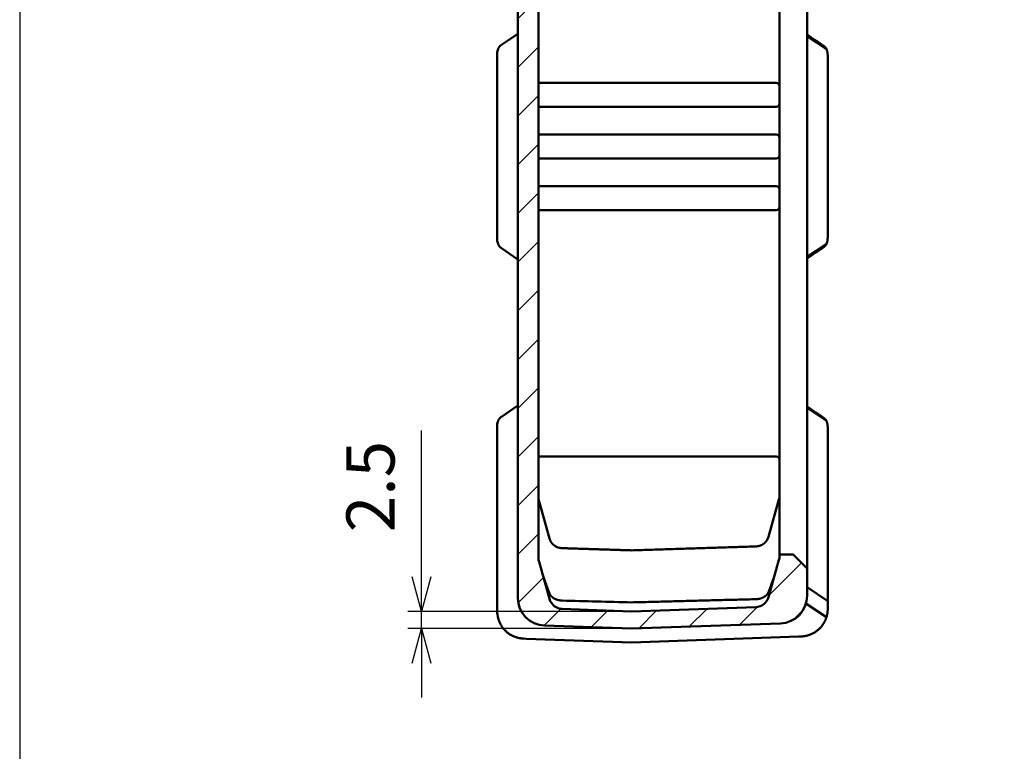
# Model space of a CAD drawing. Units: millimetres. Extents: x 0 to 806, y 0 to 560.
# Drawn here: x 0 to 143, y 242 to 348 of the extents above; entities that cross this region are included whole.
import ezdxf

# ---------------------------------------------------------------- set-up
doc = ezdxf.new("R2010")
doc.units = ezdxf.units.MM
doc.header["$LTSCALE"] = 2
doc.linetypes.add('AM_ISO08W050', pattern=[18, 12, -1.5, 3, -1.5])
doc.linetypes.add('CENTER', pattern=[7, 4, -1, 1, -1])
for name, color, linetype, lineweight in [('AM_10', 7, 'AM_ISO08W050', 50), ('AM_5', 3, 'Continuous', 25), ('AM_8', 1, 'Continuous', 25), ('ｼﾘｺﾝｶﾊﾞｰ', 7, 'Continuous', 50)]:
    doc.layers.add(name, color=color, linetype=linetype, lineweight=lineweight)
doc.styles.add('ACISOTS', font='isocp.shx', dxfattribs={"height": 1, "bigfont": 'bigfont.shx'})
doc.styles.get("Standard").update_dxf_attribs({"font": 'ISOCP.SHX', "bigfont": 'EXTFONT.SHX'})
doc.dimstyles.new('AM_ISO$0', dxfattribs={"dimtxt": 3.5, "dimasz": 2.5, "dimexe": 1, "dimexo": 1, "dimgap": 1.5, "dimtad": 1, "dimdsep": 46, "dimtxsty": 'STANDARD', "dimblk": 'OPEN30', "dimcen": 0, "dimclrd": 256, "dimclre": 256, "dimclrt": 2, "dimadec": 0, "dimazin": 2, "dimtp": 0.1, "dimtm": 0.1, "dimtfac": 0.71, "dimtmove": 0, "dimatfit": 3, "dimfxl": 1, "dimlwd": -1, "dimlwe": -1, "dimarcsym": 0})

# ---------------------------------------------------------------- blocks, each defined once
blk = doc.blocks.new('TK-A3')
blk.add_lwpolyline([(0, 0), (403, 0), (403, 280), (0, 280)], close=True)
blk = doc.blocks.new('*S34')
at = {"layer": 'AM_10', "color": 7, "linetype": 'CENTER'}
for p, q in [((224.62, 412.63), (224.62, 392.63)), ((224.62, 247.37), (224.62, 267.37))]:
    blk.add_line(p, q, dxfattribs=at)
at = {"layer": 'AM_10', "color": 7, "linetype": 'AM_ISO08W050'}
for p, q in [((219.62, 408.64), (204.62, 408.64)), ((219.62, 251.36), (204.62, 251.36))]:
    blk.add_line(p, q, dxfattribs=at)
at = {"layer": 'AM_10', "color": 1, "linetype": 'CENTER'}
blk.add_line((224.62, 392.63), (224.62, 267.37), dxfattribs=at)
at = {"layer": 'AM_10', "color": 7, "linetype": 'Continuous', "extrusion": (0, 0, -1)}
blk.add_trace([(-219.62, 409.3), (-219.62, 407.98), (-224.62, 408.64)], dxfattribs=at)
at = {"layer": 'AM_10', "color": 7, "linetype": 'Continuous'}
blk.add_trace([(219.62, 250.7), (219.62, 252.01), (224.62, 251.36)], dxfattribs=at)
at = {"layer": 'AM_10', "color": 7, "char_height": 5, "attachment_point": 5, "style": 'ACISOTS'}
for s, insert in [('A-A', (93.35, 438.53)), ('A', (200.62, 408.64)), ('A', (200.62, 251.36))]:
    blk.add_mtext(s, dxfattribs=dict(at, insert=insert))
blk = doc.blocks.new('_Open30')
at = {"color": 0, "linetype": 'ByBlock', "lineweight": -2}
for p, q in [((-1, 0.268), (0, 0)), ((0, 0), (-1, -0.268)), ((0, 0), (-1, 0))]:
    blk.add_line(p, q, dxfattribs=at)
blk = doc.blocks.new('*D25')
at = {"layer": 'AM_5', "linetype": 'ByBlock'}
for p, q in [((58.35, 267.08), (58.35, 288.34)), ((86.85, 262.08), (56.35, 262.08)), ((58.35, 259.58), (58.35, 262.08)), ((86.85, 259.58), (56.35, 259.58)), ((58.35, 254.58), (58.35, 249.58))]:
    blk.add_line(p, q, dxfattribs=at)
at = {"layer": 'Defpoints', "color": 0}
for p in [(58.35, 262.08), (88.85, 262.08), (88.85, 259.58)]:
    blk.add_point(p, dxfattribs=at)
at = {"layer": 'AM_5', "xscale": 5, "yscale": 5, "zscale": 5}
for p, rotation in [((58.35, 262.08), 270), ((58.35, 259.58), 90)]:
    blk.add_blockref('_Open30', p, dxfattribs=dict(at, rotation=rotation))
at = {"layer": 'AM_5', "color": 2, "insert": (51.85, 280.21), "char_height": 7, "attachment_point": 5, "rotation": 90}
blk.add_mtext('2.5', dxfattribs=at)
blk = doc.blocks.new('*S35')
at = {"layer": 'AM_10', "color": 7, "linetype": 'CENTER'}
for p, q in [((224.62, 412.63), (224.62, 392.63)), ((224.62, 247.37), (224.62, 267.37))]:
    blk.add_line(p, q, dxfattribs=at)
at = {"layer": 'AM_10', "color": 7, "linetype": 'AM_ISO08W050'}
for p, q in [((219.62, 408.64), (204.62, 408.64)), ((219.62, 251.36), (204.62, 251.36))]:
    blk.add_line(p, q, dxfattribs=at)
at = {"layer": 'AM_10', "color": 1, "linetype": 'CENTER'}
blk.add_line((224.62, 392.63), (224.62, 267.37), dxfattribs=at)
at = {"layer": 'AM_10', "color": 7, "linetype": 'Continuous', "extrusion": (0, 0, -1)}
blk.add_trace([(-219.62, 409.3), (-219.62, 407.98), (-224.62, 408.64)], dxfattribs=at)
at = {"layer": 'AM_10', "color": 7, "linetype": 'Continuous'}
blk.add_trace([(219.62, 250.7), (219.62, 252.01), (224.62, 251.36)], dxfattribs=at)
at = {"layer": 'AM_10', "color": 7, "char_height": 5, "attachment_point": 5, "style": 'ACISOTS'}
for s, insert in [('A-A', (93.35, 438.53)), ('A', (200.62, 408.64)), ('A', (200.62, 251.36))]:
    blk.add_mtext(s, dxfattribs=dict(at, insert=insert))

msp = doc.modelspace()

# ---------------------------------------------------------------- hatches: boundary and pattern name
at = {"layer": 'AM_8'}
h = msp.add_hatch(dxfattribs=at)
h.set_pattern_fill('_U', color=256, scale=5, angle=45, style=0, pattern_type=0)
h.set_pattern_definition([(45, (0, 0), (-3.535534, 3.535534), [])])
edge = h.paths.add_edge_path()
edge.add_line((76.213, 260.018), (88.853, 259.577))
edge.add_line((88.853, 259.577), (110.492, 260.332))
edge.add_arc((110.353, 264.33), 4, 272, 360)
edge.add_line((114.353, 264.33), (114.353, 268.327))
edge.add_line((114.353, 268.327), (112.382, 270.297))
edge.add_arc((112.311, 270.227), 0.1, 45, 90)
edge.add_line((112.311, 270.327), (110.353, 270.327))
edge.add_line((110.353, 270.327), (110.353, 270.105))
edge.add_arc((108.353, 270.105), 2, -15.78672, 0, ccw=False)
edge.add_line((110.277, 269.56), (108.751, 264.161))
edge.add_arc((106.826, 264.705), 2, 272, 344.21328, ccw=False)
edge.add_line((106.896, 262.707), (88.856, 262.077))
edge.add_arc((88.853, 262.177), 0.1, 268, 272, ccw=False)
edge.add_line((88.849, 262.077), (78.809, 262.427))
edge.add_arc((78.879, 264.426), 2, 195.78672, 268, ccw=False)
edge.add_line((76.955, 263.882), (75.428, 269.281))
edge.add_arc((77.353, 269.825), 2, 180, 195.78672, ccw=False)
edge.add_line((75.353, 269.825), (75.353, 389.328))
edge.add_arc((77.353, 389.328), 2, 164.21328, 180, ccw=False)
edge.add_line((75.428, 389.872), (76.955, 395.271))
edge.add_arc((78.879, 394.727), 2, 92, 164.21328, ccw=False)
edge.add_line((78.809, 396.726), (79.053, 396.734))
edge.add_line((79.053, 396.734), (79.053, 399.234))
edge.add_line((79.053, 399.234), (76.213, 399.135))
edge.add_arc((76.353, 395.138), 4, 92, 180)
edge.add_line((72.353, 395.138), (72.353, 264.015))
edge.add_arc((76.353, 264.015), 4, 180, 268)

# ---------------------------------------------------------------- linework, layer by layer
at = {"layer": 'ｼﾘｺﾝｶﾊﾞｰ'}
for p, q in [((72.353, 395.138), (72.353, 264.015)), ((114.353, 264.33), (114.353, 394.823)), ((75.353, 269.825), (75.353, 389.328)), ((110.353, 389.048), (110.353, 270.105)), ((72.353, 345.96), (69.958, 344.329)), ((117.167, 343.738), (114.353, 345.614)), ((69.353, 343.194), (69.353, 315.959)), ((117.353, 342.717), (117.353, 316.436)), ((75.353, 338.827), (109.853, 338.827)), ((109.853, 335.327), (75.353, 335.327)), ((75.353, 331.327), (109.853, 331.327)), ((109.853, 327.827), (75.353, 327.827)), ((75.353, 323.827), (109.853, 323.827)), ((109.853, 320.327), (75.353, 320.327)), ((69.958, 314.825), (72.353, 313.193)), ((114.353, 313.539), (117.167, 315.415)), ((72.353, 291.96), (69.958, 290.329)), ((117.167, 289.738), (114.353, 291.614)), ((69.353, 289.194), (69.353, 262.12)), ((117.353, 288.717), (117.353, 262.435)), ((75.353, 284.577), (109.853, 284.577)), ((76.955, 272.65), (75.428, 278.049)), ((110.277, 278.329), (108.751, 272.929)), ((112.311, 270.327), (110.353, 270.327)), ((114.353, 268.327), (112.382, 270.297)), ((76.955, 263.882), (75.428, 269.281)), ((110.277, 269.56), (108.751, 264.161)), ((117.353, 263.577), (114.353, 265.577)), ((114.194, 263.213), (117.167, 261.231)), ((88.849, 262.077), (78.809, 262.427)), ((106.896, 262.707), (88.856, 262.077)), ((88.853, 259.577), (110.492, 260.332)), ((76.213, 260.018), (88.853, 259.577)), ((73.547, 258.111), (73.213, 258.123)), ((88.853, 257.577), (73.547, 258.111)), ((113.164, 258.425), (88.853, 257.577))]:
    msp.add_line(p, q, dxfattribs=at)
for points in [[(69.958, 344.329), (69.929, 344.309), (69.901, 344.288), (69.874, 344.267), (69.848, 344.246), (69.822, 344.224), (69.798, 344.201), (69.773, 344.178), (69.75, 344.155), (69.727, 344.131), (69.706, 344.107), (69.684, 344.082), (69.664, 344.057), (69.644, 344.031), (69.625, 344.004), (69.607, 343.977), (69.589, 343.95), (69.573, 343.922), (69.556, 343.894), (69.541, 343.865), (69.526, 343.835), (69.512, 343.805), (69.498, 343.774), (69.485, 343.743)], [(117.167, 343.738), (117.149, 343.772), (117.129, 343.806), (117.108, 343.84), (117.087, 343.872), (117.064, 343.904), (117.041, 343.935), (117.016, 343.965), (116.991, 343.994), (116.964, 344.023), (116.936, 344.051), (116.908, 344.078), (116.878, 344.105), (116.847, 344.131), (116.816, 344.156), (116.783, 344.18), (116.749, 344.204)], [(117.167, 343.738), (117.185, 343.697), (117.201, 343.656), (117.216, 343.615), (117.231, 343.573), (117.244, 343.53), (117.257, 343.488), (117.269, 343.444), (117.28, 343.401), (117.29, 343.357), (117.299, 343.313), (117.307, 343.268), (117.315, 343.224), (117.322, 343.179), (117.328, 343.134), (117.333, 343.088), (117.338, 343.043), (117.342, 342.998), (117.345, 342.952), (117.348, 342.906), (117.35, 342.86), (117.351, 342.813), (117.352, 342.765), (117.353, 342.717)], [(117.353, 316.436), (117.352, 316.388), (117.351, 316.34), (117.35, 316.293), (117.348, 316.247), (117.345, 316.201), (117.342, 316.155), (117.338, 316.11), (117.333, 316.065), (117.328, 316.019), (117.322, 315.974), (117.315, 315.929), (117.307, 315.885), (117.299, 315.84), (117.29, 315.796), (117.28, 315.752), (117.269, 315.709), (117.257, 315.665), (117.244, 315.623), (117.231, 315.58), (117.216, 315.538), (117.201, 315.497), (117.185, 315.456), (117.167, 315.415)], [(69.485, 315.41), (69.504, 315.365), (69.524, 315.322), (69.546, 315.279), (69.569, 315.238), (69.593, 315.198), (69.619, 315.158), (69.646, 315.12), (69.675, 315.083), (69.705, 315.047), (69.736, 315.012), (69.769, 314.979), (69.804, 314.946), (69.84, 314.914), (69.878, 314.883), (69.917, 314.853), (69.958, 314.824)], [(116.749, 314.949), (116.783, 314.973), (116.816, 314.998), (116.848, 315.023), (116.878, 315.049), (116.908, 315.075), (116.937, 315.102), (116.964, 315.13), (116.991, 315.159), (117.017, 315.189), (117.041, 315.219), (117.065, 315.25), (117.087, 315.281), (117.109, 315.314), (117.129, 315.347), (117.149, 315.381), (117.167, 315.415)], [(69.958, 290.329), (69.929, 290.309), (69.901, 290.288), (69.874, 290.267), (69.848, 290.246), (69.822, 290.224), (69.798, 290.201), (69.773, 290.178), (69.75, 290.155), (69.727, 290.131), (69.706, 290.107), (69.684, 290.082), (69.664, 290.057), (69.644, 290.031), (69.625, 290.004), (69.607, 289.977), (69.589, 289.95), (69.573, 289.922), (69.556, 289.894), (69.541, 289.865), (69.526, 289.835), (69.512, 289.805), (69.498, 289.774), (69.485, 289.743)], [(117.167, 289.738), (117.149, 289.772), (117.129, 289.806), (117.108, 289.84), (117.087, 289.872), (117.064, 289.904), (117.041, 289.935), (117.016, 289.965), (116.991, 289.994), (116.964, 290.023), (116.936, 290.051), (116.908, 290.078), (116.878, 290.105), (116.847, 290.131), (116.816, 290.156), (116.783, 290.18), (116.749, 290.204)], [(117.167, 289.738), (117.179, 289.711), (117.19, 289.685), (117.2, 289.658), (117.21, 289.631), (117.22, 289.604), (117.229, 289.577), (117.238, 289.549), (117.247, 289.521), (117.255, 289.493), (117.263, 289.465), (117.271, 289.437), (117.278, 289.408), (117.285, 289.379), (117.291, 289.351), (117.297, 289.321), (117.303, 289.292), (117.308, 289.263), (117.313, 289.233), (117.318, 289.204), (117.322, 289.174), (117.326, 289.144), (117.33, 289.114), (117.334, 289.084), (117.337, 289.054), (117.34, 289.024), (117.342, 288.993), (117.344, 288.963), (117.346, 288.932), (117.348, 288.902), (117.35, 288.871), (117.351, 288.84), (117.352, 288.81), (117.352, 288.779), (117.353, 288.748), (117.353, 288.717)], [(110.353, 278.873), (110.353, 278.863), (110.353, 278.854), (110.352, 278.845), (110.352, 278.835), (110.352, 278.826), (110.352, 278.817), (110.352, 278.807), (110.351, 278.798), (110.351, 278.789), (110.35, 278.779), (110.35, 278.77), (110.349, 278.761), (110.349, 278.751), (110.348, 278.742), (110.348, 278.733), (110.347, 278.723), (110.346, 278.714), (110.346, 278.705), (110.345, 278.695), (110.344, 278.686), (110.343, 278.677), (110.342, 278.668), (110.341, 278.658), (110.34, 278.649), (110.339, 278.64), (110.338, 278.63), (110.337, 278.621), (110.336, 278.612), (110.334, 278.603), (110.333, 278.593), (110.332, 278.584), (110.33, 278.575), (110.329, 278.566), (110.327, 278.556), (110.326, 278.547), (110.324, 278.538), (110.323, 278.529), (110.321, 278.52), (110.32, 278.51), (110.318, 278.501), (110.316, 278.492), (110.314, 278.483), (110.312, 278.474), (110.311, 278.465), (110.309, 278.456), (110.307, 278.446), (110.305, 278.437), (110.303, 278.428), (110.3, 278.419), (110.298, 278.41), (110.296, 278.401), (110.294, 278.392), (110.292, 278.383), (110.289, 278.374), (110.287, 278.365), (110.285, 278.356), (110.282, 278.347), (110.28, 278.338), (110.277, 278.329)], [(75.428, 278.049), (75.426, 278.058), (75.423, 278.067), (75.421, 278.076), (75.418, 278.085), (75.416, 278.094), (75.414, 278.103), (75.411, 278.112), (75.409, 278.122), (75.407, 278.131), (75.405, 278.14), (75.403, 278.149), (75.401, 278.158), (75.399, 278.167), (75.397, 278.176), (75.395, 278.185), (75.393, 278.194), (75.391, 278.204), (75.389, 278.213), (75.387, 278.222), (75.386, 278.231), (75.384, 278.24), (75.382, 278.249), (75.381, 278.259), (75.379, 278.268), (75.378, 278.277), (75.376, 278.286), (75.375, 278.296), (75.374, 278.305), (75.372, 278.314), (75.371, 278.323), (75.37, 278.333), (75.369, 278.342), (75.367, 278.351), (75.366, 278.36), (75.365, 278.37), (75.364, 278.379), (75.363, 278.388), (75.362, 278.398), (75.361, 278.407), (75.36, 278.416), (75.36, 278.425), (75.359, 278.435), (75.358, 278.444), (75.358, 278.453), (75.357, 278.463), (75.356, 278.472), (75.356, 278.481), (75.355, 278.491), (75.355, 278.5), (75.354, 278.509), (75.354, 278.519), (75.354, 278.528), (75.353, 278.537), (75.353, 278.547), (75.353, 278.556), (75.353, 278.565), (75.353, 278.575), (75.353, 278.584), (75.353, 278.593)], [(77.131, 272.222), (77.127, 272.229), (77.124, 272.236), (77.12, 272.243), (77.116, 272.25), (77.112, 272.257), (77.109, 272.264), (77.105, 272.271), (77.101, 272.278), (77.098, 272.285), (77.094, 272.292), (77.091, 272.299), (77.087, 272.306), (77.084, 272.313), (77.08, 272.32), (77.077, 272.327), (77.073, 272.334), (77.07, 272.341), (77.067, 272.348), (77.063, 272.355), (77.06, 272.363), (77.057, 272.37), (77.054, 272.377), (77.05, 272.384), (77.047, 272.391), (77.044, 272.398), (77.041, 272.406), (77.038, 272.413), (77.035, 272.42), (77.032, 272.427), (77.029, 272.435), (77.026, 272.442), (77.023, 272.449), (77.02, 272.457), (77.017, 272.464), (77.014, 272.471), (77.012, 272.479), (77.009, 272.486), (77.006, 272.493), (77.003, 272.501), (77, 272.508), (76.998, 272.515), (76.995, 272.523), (76.993, 272.53), (76.99, 272.538), (76.987, 272.545), (76.985, 272.552), (76.982, 272.56), (76.98, 272.567), (76.977, 272.575), (76.975, 272.582), (76.973, 272.59), (76.97, 272.597), (76.968, 272.605), (76.966, 272.612), (76.963, 272.62), (76.961, 272.627), (76.959, 272.635), (76.957, 272.642), (76.955, 272.65)], [(78.808, 271.258), (78.769, 271.26), (78.73, 271.262), (78.69, 271.265), (78.651, 271.269), (78.612, 271.273), (78.573, 271.278), (78.535, 271.284), (78.496, 271.29), (78.458, 271.297), (78.42, 271.305), (78.383, 271.313), (78.346, 271.322), (78.309, 271.332), (78.272, 271.342), (78.236, 271.352), (78.2, 271.364), (78.165, 271.376), (78.13, 271.388), (78.095, 271.401), (78.061, 271.414), (78.027, 271.428), (77.994, 271.443), (77.962, 271.458), (77.929, 271.473), (77.898, 271.489), (77.866, 271.506), (77.836, 271.522), (77.805, 271.54), (77.776, 271.557), (77.747, 271.575), (77.718, 271.594), (77.69, 271.612), (77.662, 271.632), (77.636, 271.651), (77.609, 271.671), (77.583, 271.691), (77.558, 271.712), (77.533, 271.732), (77.509, 271.753), (77.485, 271.775), (77.462, 271.796), (77.439, 271.818), (77.417, 271.84), (77.395, 271.863), (77.374, 271.885), (77.354, 271.908), (77.333, 271.931), (77.314, 271.954), (77.295, 271.978), (77.276, 272.002), (77.258, 272.025), (77.241, 272.049), (77.224, 272.074), (77.207, 272.098), (77.191, 272.123), (77.175, 272.147), (77.16, 272.172), (77.145, 272.197), (77.131, 272.222)], [(108.415, 272.259), (108.399, 272.239), (108.383, 272.219), (108.367, 272.199), (108.351, 272.179), (108.334, 272.16), (108.316, 272.141), (108.299, 272.121), (108.28, 272.102), (108.262, 272.084), (108.243, 272.065), (108.224, 272.047), (108.204, 272.028), (108.185, 272.01), (108.164, 271.992), (108.143, 271.975), (108.122, 271.957), (108.101, 271.94), (108.079, 271.923), (108.057, 271.906), (108.034, 271.889), (108.011, 271.873), (107.988, 271.857), (107.964, 271.841), (107.94, 271.826), (107.915, 271.811), (107.89, 271.796), (107.865, 271.781), (107.839, 271.767), (107.813, 271.753), (107.787, 271.739), (107.76, 271.725), (107.733, 271.712), (107.706, 271.7), (107.678, 271.687), (107.65, 271.675), (107.621, 271.663), (107.592, 271.652), (107.563, 271.641), (107.534, 271.631), (107.504, 271.621), (107.474, 271.611), (107.444, 271.602), (107.413, 271.593), (107.382, 271.584), (107.351, 271.576), (107.32, 271.569), (107.288, 271.562), (107.257, 271.555), (107.225, 271.549), (107.192, 271.543), (107.16, 271.538), (107.128, 271.533), (107.095, 271.529), (107.062, 271.525), (107.029, 271.522), (106.996, 271.519), (106.963, 271.516), (106.93, 271.515), (106.897, 271.513)], [(108.751, 272.929), (108.747, 272.917), (108.744, 272.905), (108.74, 272.893), (108.736, 272.88), (108.732, 272.868), (108.728, 272.856), (108.724, 272.844), (108.72, 272.832), (108.716, 272.82), (108.712, 272.808), (108.708, 272.795), (108.703, 272.783), (108.699, 272.771), (108.694, 272.76), (108.69, 272.748), (108.685, 272.736), (108.68, 272.724), (108.675, 272.712), (108.671, 272.7), (108.666, 272.688), (108.661, 272.677), (108.655, 272.665), (108.65, 272.653), (108.645, 272.642), (108.64, 272.63), (108.634, 272.618), (108.629, 272.607), (108.623, 272.595), (108.617, 272.584), (108.612, 272.572), (108.606, 272.561), (108.6, 272.55), (108.594, 272.538), (108.588, 272.527), (108.582, 272.516), (108.576, 272.505), (108.57, 272.493), (108.563, 272.482), (108.557, 272.471), (108.55, 272.46), (108.544, 272.449), (108.537, 272.438), (108.531, 272.427), (108.524, 272.416), (108.517, 272.406), (108.51, 272.395), (108.503, 272.384), (108.496, 272.373), (108.489, 272.363), (108.482, 272.352), (108.475, 272.342), (108.468, 272.331), (108.46, 272.321), (108.453, 272.31), (108.446, 272.3), (108.438, 272.289), (108.43, 272.279), (108.423, 272.269), (108.415, 272.259)], [(88.848, 270.945), (88.678, 270.95), (88.508, 270.955), (88.337, 270.961), (88.167, 270.966), (87.997, 270.971), (87.827, 270.976), (87.657, 270.982), (87.487, 270.987), (87.316, 270.992), (87.146, 270.997), (86.976, 271.003), (86.806, 271.008), (86.636, 271.013), (86.466, 271.019), (86.295, 271.024), (86.125, 271.029), (85.955, 271.034), (85.785, 271.04), (85.615, 271.045), (85.445, 271.05), (85.274, 271.056), (85.104, 271.061), (84.934, 271.066), (84.764, 271.072), (84.594, 271.077), (84.424, 271.082), (84.253, 271.087), (84.083, 271.093), (83.913, 271.098), (83.743, 271.103), (83.573, 271.109), (83.403, 271.114), (83.232, 271.119), (83.062, 271.125), (82.892, 271.13), (82.722, 271.135), (82.552, 271.141), (82.382, 271.146), (82.212, 271.151), (82.041, 271.157), (81.871, 271.162), (81.701, 271.167), (81.531, 271.173), (81.361, 271.178), (81.191, 271.183), (81.02, 271.189), (80.85, 271.194), (80.68, 271.199), (80.51, 271.205), (80.34, 271.21), (80.17, 271.215), (79.999, 271.221), (79.829, 271.226), (79.659, 271.232), (79.489, 271.237), (79.319, 271.242), (79.149, 271.248), (78.978, 271.253), (78.808, 271.258)], [(106.897, 271.513), (106.591, 271.504), (106.285, 271.494), (105.98, 271.484), (105.674, 271.474), (105.368, 271.464), (105.062, 271.454), (104.757, 271.445), (104.451, 271.435), (104.145, 271.425), (103.839, 271.415), (103.534, 271.406), (103.228, 271.396), (102.922, 271.386), (102.616, 271.376), (102.311, 271.367), (102.005, 271.357), (101.699, 271.347), (101.393, 271.337), (101.088, 271.328), (100.782, 271.318), (100.476, 271.308), (100.17, 271.299), (99.865, 271.289), (99.559, 271.279), (99.253, 271.27), (98.947, 271.26), (98.642, 271.25), (98.336, 271.241), (98.03, 271.231), (97.724, 271.221), (97.419, 271.212), (97.113, 271.202), (96.807, 271.193), (96.501, 271.183), (96.196, 271.173), (95.89, 271.164), (95.584, 271.154), (95.278, 271.145), (94.973, 271.135), (94.667, 271.125), (94.361, 271.116), (94.055, 271.106), (93.75, 271.097), (93.444, 271.087), (93.138, 271.078), (92.832, 271.068), (92.526, 271.059), (92.221, 271.049), (91.915, 271.04), (91.609, 271.03), (91.303, 271.021), (90.998, 271.011), (90.692, 271.002), (90.386, 270.992), (90.08, 270.983), (89.775, 270.973), (89.469, 270.964), (89.163, 270.954), (88.857, 270.945)], [(76.947, 264.695), (76.924, 264.755), (76.902, 264.814), (76.88, 264.873), (76.858, 264.933), (76.835, 264.992), (76.813, 265.051), (76.791, 265.111), (76.769, 265.17), (76.747, 265.23), (76.725, 265.289), (76.703, 265.348), (76.681, 265.408), (76.659, 265.467), (76.637, 265.527), (76.615, 265.586), (76.593, 265.645), (76.572, 265.705), (76.55, 265.764), (76.528, 265.823), (76.507, 265.883), (76.485, 265.942), (76.464, 266.002), (76.442, 266.061), (76.421, 266.121), (76.399, 266.18), (76.378, 266.239), (76.357, 266.299), (76.336, 266.358), (76.315, 266.418), (76.294, 266.477), (76.273, 266.536), (76.252, 266.596), (76.231, 266.655), (76.21, 266.715), (76.19, 266.774), (76.169, 266.833), (76.149, 266.893), (76.129, 266.952), (76.108, 267.012), (76.088, 267.071), (76.068, 267.13), (76.048, 267.19), (76.029, 267.249), (76.009, 267.309), (75.989, 267.368), (75.97, 267.427), (75.951, 267.487), (75.932, 267.546), (75.913, 267.605), (75.894, 267.665), (75.876, 267.724), (75.857, 267.783), (75.839, 267.843), (75.821, 267.902), (75.803, 267.961), (75.786, 268.021), (75.768, 268.08), (75.751, 268.139), (75.734, 268.198)], [(109.892, 268.198), (109.876, 268.143), (109.86, 268.087), (109.844, 268.031), (109.827, 267.976), (109.811, 267.92), (109.794, 267.864), (109.777, 267.808), (109.76, 267.753), (109.742, 267.697), (109.725, 267.641), (109.707, 267.585), (109.689, 267.529), (109.671, 267.474), (109.653, 267.418), (109.635, 267.362), (109.617, 267.306), (109.598, 267.25), (109.58, 267.194), (109.561, 267.139), (109.542, 267.083), (109.523, 267.027), (109.504, 266.971), (109.485, 266.915), (109.466, 266.859), (109.447, 266.804), (109.427, 266.748), (109.408, 266.692), (109.389, 266.636), (109.369, 266.58), (109.349, 266.524), (109.33, 266.469), (109.31, 266.413), (109.29, 266.357), (109.27, 266.301), (109.25, 266.245), (109.23, 266.189), (109.21, 266.133), (109.19, 266.078), (109.17, 266.022), (109.15, 265.966), (109.13, 265.91), (109.109, 265.854), (109.089, 265.798), (109.069, 265.743), (109.048, 265.687), (109.028, 265.631), (109.007, 265.575), (108.987, 265.519), (108.966, 265.463), (108.945, 265.408), (108.925, 265.352), (108.904, 265.296), (108.883, 265.24), (108.863, 265.184), (108.842, 265.128), (108.821, 265.073), (108.8, 265.017), (108.779, 264.961), (108.758, 264.905)], [(78.807, 263.646), (78.765, 263.647), (78.723, 263.649), (78.681, 263.652), (78.64, 263.655), (78.598, 263.659), (78.557, 263.663), (78.516, 263.668), (78.475, 263.674), (78.434, 263.68), (78.394, 263.687), (78.353, 263.695), (78.313, 263.703), (78.274, 263.711), (78.234, 263.721), (78.195, 263.73), (78.156, 263.741), (78.118, 263.752), (78.08, 263.763), (78.042, 263.775), (78.005, 263.787), (77.968, 263.8), (77.932, 263.814), (77.896, 263.828), (77.86, 263.842), (77.825, 263.857), (77.791, 263.873), (77.757, 263.889), (77.723, 263.905), (77.691, 263.922), (77.658, 263.939), (77.627, 263.957), (77.595, 263.975), (77.565, 263.994), (77.535, 264.012), (77.505, 264.032), (77.477, 264.051), (77.449, 264.071), (77.421, 264.091), (77.394, 264.112), (77.368, 264.133), (77.343, 264.154), (77.318, 264.176), (77.294, 264.197), (77.27, 264.219), (77.248, 264.242), (77.226, 264.264), (77.204, 264.287), (77.183, 264.31), (77.163, 264.333), (77.144, 264.356), (77.126, 264.379), (77.108, 264.403), (77.09, 264.427), (77.074, 264.451), (77.058, 264.475), (77.043, 264.499), (77.029, 264.523), (77.015, 264.547), (77.002, 264.572), (76.989, 264.596), (76.978, 264.621), (76.967, 264.646), (76.956, 264.67), (76.947, 264.695)], [(108.758, 264.905), (108.749, 264.88), (108.738, 264.855), (108.727, 264.831), (108.716, 264.806), (108.703, 264.781), (108.69, 264.757), (108.677, 264.732), (108.662, 264.708), (108.647, 264.684), (108.631, 264.66), (108.615, 264.636), (108.598, 264.612), (108.58, 264.588), (108.561, 264.565), (108.542, 264.541), (108.522, 264.518), (108.501, 264.495), (108.48, 264.473), (108.458, 264.45), (108.435, 264.428), (108.412, 264.406), (108.388, 264.384), (108.363, 264.362), (108.338, 264.341), (108.311, 264.32), (108.285, 264.299), (108.257, 264.279), (108.229, 264.259), (108.2, 264.239), (108.171, 264.22), (108.141, 264.201), (108.111, 264.183), (108.079, 264.165), (108.048, 264.147), (108.015, 264.129), (107.983, 264.113), (107.949, 264.096), (107.915, 264.08), (107.881, 264.065), (107.846, 264.05), (107.81, 264.035), (107.774, 264.021), (107.738, 264.007), (107.701, 263.994), (107.664, 263.982), (107.626, 263.97), (107.588, 263.958), (107.55, 263.947), (107.511, 263.937), (107.472, 263.927), (107.432, 263.918), (107.392, 263.909), (107.352, 263.901), (107.312, 263.894), (107.271, 263.887), (107.231, 263.88), (107.19, 263.875), (107.148, 263.87), (107.107, 263.865), (107.066, 263.861), (107.024, 263.858), (106.982, 263.855), (106.941, 263.853), (106.899, 263.852)], [(106.899, 263.852), (106.593, 263.844), (106.287, 263.836), (105.981, 263.828), (105.676, 263.82), (105.37, 263.812), (105.064, 263.805), (104.758, 263.797), (104.453, 263.789), (104.147, 263.781), (103.841, 263.773), (103.535, 263.765), (103.23, 263.757), (102.924, 263.749), (102.618, 263.742), (102.312, 263.734), (102.007, 263.726), (101.701, 263.718), (101.395, 263.71), (101.089, 263.702), (100.784, 263.694), (100.478, 263.686), (100.172, 263.679), (99.866, 263.671), (99.56, 263.663), (99.255, 263.655), (98.949, 263.647), (98.643, 263.639), (98.337, 263.631), (98.032, 263.623), (97.726, 263.616), (97.42, 263.608), (97.114, 263.6), (96.809, 263.592), (96.503, 263.584), (96.197, 263.576), (95.891, 263.568), (95.586, 263.561), (95.28, 263.553), (94.974, 263.545), (94.668, 263.537), (94.363, 263.529), (94.057, 263.521), (93.751, 263.513), (93.445, 263.506), (93.14, 263.498), (92.834, 263.49), (92.528, 263.482), (92.222, 263.474), (91.916, 263.466), (91.611, 263.458), (91.305, 263.451), (90.999, 263.443), (90.693, 263.435), (90.388, 263.427), (90.082, 263.419), (89.776, 263.411), (89.47, 263.404), (89.165, 263.396), (88.859, 263.388)], [(117.353, 262.435), (117.353, 262.404), (117.352, 262.373), (117.352, 262.342), (117.351, 262.311), (117.35, 262.279), (117.348, 262.247), (117.346, 262.215), (117.344, 262.183), (117.342, 262.15), (117.34, 262.117), (117.337, 262.083), (117.334, 262.05), (117.33, 262.016), (117.326, 261.982), (117.322, 261.948), (117.318, 261.913), (117.313, 261.878), (117.308, 261.844), (117.303, 261.809), (117.297, 261.773), (117.291, 261.738), (117.285, 261.702), (117.278, 261.667), (117.271, 261.631), (117.263, 261.595), (117.255, 261.559), (117.247, 261.523), (117.238, 261.487), (117.229, 261.45), (117.22, 261.414), (117.21, 261.377), (117.2, 261.341), (117.19, 261.304), (117.179, 261.268), (117.167, 261.231)], [(73.213, 258.123), (73.134, 258.126), (73.055, 258.131), (72.976, 258.138), (72.897, 258.146), (72.818, 258.156), (72.739, 258.168), (72.66, 258.181), (72.581, 258.195), (72.502, 258.212), (72.423, 258.23), (72.344, 258.25), (72.265, 258.271), (72.187, 258.294), (72.108, 258.319), (72.03, 258.345), (71.952, 258.373), (71.875, 258.403), (71.798, 258.435), (71.721, 258.468), (71.645, 258.503), (71.57, 258.539), (71.496, 258.577), (71.423, 258.616), (71.351, 258.657), (71.28, 258.699), (71.209, 258.743), (71.14, 258.788), (71.072, 258.834), (71.005, 258.882), (70.938, 258.931), (70.873, 258.981), (70.809, 259.033), (70.746, 259.086), (70.684, 259.14), (70.624, 259.196), (70.564, 259.252), (70.506, 259.31), (70.449, 259.369), (70.394, 259.429), (70.34, 259.489), (70.287, 259.551), (70.236, 259.613), (70.186, 259.676), (70.138, 259.74), (70.091, 259.804), (70.046, 259.869), (70.002, 259.935), (69.96, 260.002), (69.919, 260.069), (69.879, 260.136), (69.841, 260.204), (69.805, 260.273), (69.77, 260.341), (69.737, 260.41), (69.705, 260.479), (69.675, 260.548), (69.646, 260.616), (69.619, 260.685), (69.593, 260.754), (69.569, 260.823), (69.546, 260.892), (69.524, 260.961), (69.504, 261.03), (69.485, 261.098)], [(113.492, 258.437), (113.571, 258.44), (113.65, 258.446), (113.729, 258.452), (113.807, 258.46), (113.885, 258.47), (113.963, 258.481), (114.041, 258.494), (114.119, 258.509), (114.196, 258.524), (114.273, 258.542), (114.35, 258.561), (114.426, 258.581), (114.502, 258.603), (114.578, 258.627), (114.653, 258.652), (114.728, 258.678), (114.803, 258.707), (114.876, 258.736), (114.949, 258.767), (115.022, 258.799), (115.093, 258.833), (115.164, 258.868), (115.234, 258.905), (115.303, 258.942), (115.372, 258.981), (115.439, 259.022), (115.506, 259.064), (115.572, 259.107), (115.637, 259.151), (115.701, 259.196), (115.764, 259.243), (115.826, 259.291), (115.887, 259.34), (115.948, 259.391), (116.007, 259.442), (116.065, 259.495), (116.122, 259.548), (116.178, 259.603), (116.232, 259.658), (116.285, 259.714), (116.337, 259.771), (116.388, 259.829), (116.437, 259.888), (116.485, 259.947), (116.532, 260.007), (116.578, 260.068), (116.622, 260.13), (116.665, 260.192), (116.707, 260.255), (116.747, 260.318), (116.786, 260.382), (116.823, 260.446), (116.86, 260.511), (116.894, 260.576), (116.928, 260.641), (116.96, 260.706), (116.99, 260.771), (117.02, 260.837), (117.047, 260.902), (117.074, 260.968), (117.099, 261.034), (117.123, 261.099), (117.146, 261.165), (117.167, 261.231)]]:
    msp.add_lwpolyline(points, dxfattribs=at)
for centre, radius, start, end in [((109.853, 338.327), 0.5, 0, 90), ((109.853, 335.827), 0.5, 270, 0), ((109.853, 330.827), 0.5, 0, 90), ((109.853, 328.327), 0.5, 270, 0), ((109.853, 323.327), 0.5, 0, 90), ((109.853, 320.827), 0.5, 270, 0), ((109.853, 284.077), 0.5, 0, 90), ((112.311, 270.227), 0.1, 45, 90), ((77.353, 269.825), 2, 180, 195.78672), ((108.353, 270.105), 2, 344.21328, 0), ((76.353, 264.015), 4, 180, 268), ((78.879, 264.426), 2, 195.78672, 268), ((106.826, 264.705), 2, 272, 344.21328), ((110.353, 264.33), 4, 272, 0), ((73.353, 262.12), 4, 180, 194.80887), ((88.853, 262.177), 0.1, 268, 272)]:
    msp.add_arc(centre, radius, start, end, dxfattribs=at)
for centre, major_axis, ratio, start_param, end_param in [((3587.104, 2946.401), (5106.905, -204.475), 0.711732, 3.9934768, 3.9941161), ((73.353, 346.966), (-3.909, -4.037), 0.2098852, 5.8112994, 6.0697629), ((73.353, 312.187), (-3.909, 4.037), 0.2098852, 0.2134224, 0.4718859), ((3608.35, -2302.508), (-5138.159, -206.633), 0.7116327, 5.430539, 5.4311744), ((3587.104, 2892.401), (5106.905, -204.475), 0.711732, 3.9934768, 3.9941161), ((73.353, 292.966), (-3.909, -4.037), 0.2098852, 5.8112994, 6.0697629), ((88.853, 270.96), (-0.0483, 0), 0.3183449, 1.4736698, 1.6679229), ((3549.478, 67698.925), (-95435.259, 0.213), 0.7070754, 1.5344231, 1.5345284), ((88.853, 263.429), (-0.1, 0), 0.4094718, 1.5081641, 1.6334285)]:
    msp.add_ellipse(centre, major_axis=major_axis, ratio=ratio, start_param=start_param, end_param=end_param, dxfattribs=at)
msp.add_open_spline([(113.164, 258.425), (113.273, 258.429), (113.383, 258.433), (113.492, 258.437)], degree=3, dxfattribs=at)

# ---------------------------------------------------------------- block references
at = {"lineweight": 0, "xscale": 2, "yscale": 2, "zscale": 2}
msp.add_blockref('TK-A3', (0, 0), dxfattribs=at)
at = {"layer": 'AM_10'}
for name in ['*S34', '*S35']:
    msp.add_blockref(name, (0, 0), dxfattribs=at)

# ---------------------------------------------------------------- dimensions: what is measured, and where the dimension line sits
at = {"layer": 'AM_5'}
dim = msp.add_linear_dim(base=(58.352, 262.077), p1=(88.853, 259.577), p2=(88.853, 262.077), angle=90, dimstyle='AM_ISO$0', override={"dimscale": 2, "dimblk": 'Open30', "dimtp": 0, "dimtdec": 2, "dimldrblk": 'Open30', "dimarcsym": 1}, dxfattribs=at)
dim.commit()
dim.dimension.update_dxf_attribs({"geometry": '*D25', "text_midpoint": (51.851, 280.21)})

doc.saveas('drawing.dxf')
